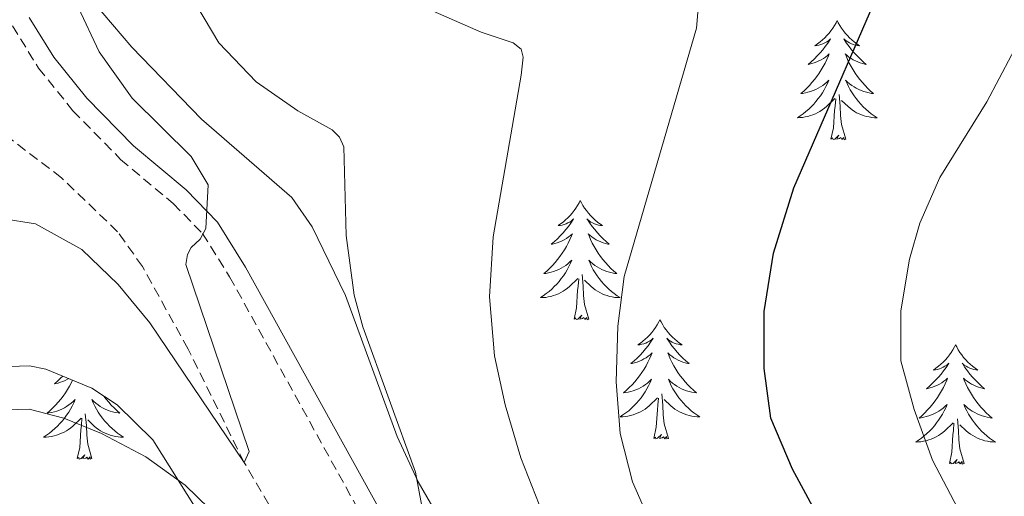
# Model space of a CAD drawing. Units: metres. Extents: x 594031 to 598526, y 4647702 to 4650732.
# Drawn here: x 596957 to 597055, y 4650248 to 4650296 of the extents above; entities that cross this region are included whole.
import ezdxf

# ---------------------------------------------------------------- set-up
doc = ezdxf.new("R2010")
doc.units = ezdxf.units.M
doc.header["$MEASUREMENT"] = 0
doc.linetypes.add('TRAZOSX2', pattern=[1.5, 1, -0.5])
for name, color, linetype, lineweight in [('Level 11', 142, 'TRAZOSX2', 13), ('Level 21', 19, 'Continuous', 0), ('Level 35', 92, 'Continuous', 0), ('Level 36', 19, 'Continuous', 40), ('Level 4', 36, 'Continuous', 30), ('Level 5', 36, 'Continuous', 0)]:
    doc.layers.add(name, color=color, linetype=linetype, lineweight=lineweight)

msp = doc.modelspace()

# ---------------------------------------------------------------- linework, layer by layer
at = {"layer": 'Level 11', "color": 142, "linetype": 'TRAZOSX2', "lineweight": 13}
msp.add_polyline3d([(597059.82, 4650166.45, 670), (597050.9, 4650174.46, 668.36), (597033.51, 4650189.07, 665), (597025.55, 4650197.84, 663.67), (597015.95, 4650206.7, 662.34), (597002.02, 4650217.39, 660), (596997.81, 4650222.16, 659.42), (596992.03, 4650230.2, 658.73), (596984.43, 4650242.27, 657.34), (596978.96, 4650251.63, 655), (596973.35, 4650262.98, 653.62), (596968.79, 4650271.23, 652.82), (596966.31, 4650274.71, 652.56), (596960.69, 4650280.11, 651.97), (596950.47, 4650287.92, 650), (596942.82, 4650295.12, 648.73)], dxfattribs=at)
at = {"layer": 'Level 21', "color": 19, "linetype": 'TRAZOSX2', "lineweight": 0}
msp.add_polyline3d([(596951.9, 4650304.91, 651.16), (596955.81, 4650295.27, 652.49), (596958.42, 4650291.06, 653.14), (596961.85, 4650286.8, 653.56), (596966.61, 4650281.94, 654.14), (596971.87, 4650277.52, 654.78), (596974.79, 4650274.53, 655.26), (596977.49, 4650270.21, 655.84), (596991.06, 4650245.64, 658.77), (596993.56, 4650241.38, 659.6), (596998.05, 4650235.37, 660.36), (597005.87, 4650226.77, 661.74), (597012.99, 4650220.84, 662.81), (597020.07, 4650215.76, 663.98), (597023.81, 4650212.46, 664.41), (597029.31, 4650206.54, 665.36), (597035.74, 4650199.04, 666.9), (597040.23, 4650194.38, 667.38), (597044.05, 4650190.82, 667.71), (597055.6, 4650181.52, 669.46), (597064.48, 4650173.65, 671.06)], dxfattribs=at)
at = {"layer": 'Level 21', "color": 19, "linetype": 'Continuous', "lineweight": 0}
msp.add_polyline3d([(596957.47, 4650296.12, 652.49), (596959.94, 4650292.14, 653.14), (596963.24, 4650288.04, 653.56), (596967.88, 4650283.3, 654.14), (596973.14, 4650278.89, 654.78), (596976.27, 4650275.68, 655.26), (596979.09, 4650271.16, 655.84), (596992.68, 4650246.56, 658.77), (596995.11, 4650242.42, 659.6), (596999.49, 4650236.55, 660.36), (597007.15, 4650228.12, 661.74), (597014.12, 4650222.31, 662.81), (597021.23, 4650217.22, 663.98), (597025.11, 4650213.79, 664.41), (597030.7, 4650207.78, 665.36), (597037.11, 4650200.29, 666.9), (597041.53, 4650195.71, 667.38), (597045.26, 4650192.22, 667.71), (597056.8, 4650182.94, 669.46), (597065.73, 4650175.03, 671.06), (597087.31, 4650155.2, 674.52)], dxfattribs=at)
at = {"layer": 'Level 35', "color": 92, "linetype": 'Continuous', "lineweight": 0, "ltscale": 0.5}
for points in [[(597085.51, 4650165.75, 681.11), (597066.38, 4650181.53, 677.79), (597059.96, 4650186.88, 677.32), (597056.19, 4650190.16, 676.68), (597037.93, 4650206.65, 672.29), (597009.07, 4650232.41, 667.32), (597005.6, 4650235.94, 666.68), (597002.48, 4650239.81, 666.07), (596999.66, 4650243.94, 665.48), (596996.32, 4650249.7, 664.77), (596994.21, 4650254.24, 664.4), (596989.08, 4650268.33, 663.89), (596985.75, 4650275.21, 663.2), (596983.69, 4650278.13, 662.85), (596974.67, 4650285.97, 662), (596967.74, 4650293.15, 661.57), (596963.87, 4650297.67, 661.15)], [(596908.84, 4650163, 672.86), (596916.59, 4650176.62, 672.41), (596921.34, 4650185.39, 671.59), (596928.07, 4650198.7, 669.88), (596930.64, 4650204.88, 668.95), (596934.83, 4650218.04, 667.15), (596939.93, 4650237.31, 665.2), (596944.4, 4650252.88, 664.56), (596946.51, 4650257.32, 664.75), (596948.51, 4650259.58, 664.98), (596952.49, 4650261.14, 665.41), (596957.5, 4650261.29, 665.61), (596959.15, 4650260.96, 665.62), (596963.75, 4650259.09, 665.29), (596966.26, 4650257.41, 665.19), (596969.83, 4650253.91, 665.54), (596982.64, 4650233.49, 668.17), (596986.91, 4650227.32, 667.96), (596996.24, 4650215.7, 670.09), (597001.39, 4650210.42, 671.15), (597025.79, 4650187.89, 675.84), (597033.01, 4650181.29, 676.05), (597040.71, 4650174.9, 677.04), (597048.6, 4650168.95, 678.38)]]:
    msp.add_polyline3d(points, dxfattribs=at)
at = {"layer": 'Level 36', "color": 92, "linetype": 'Continuous', "lineweight": 0}
for points in [[(597038.17, 4650295.82), (597038.06, 4650295.6), (597037.9, 4650295.32), (597037.73, 4650295.06), (597037.55, 4650294.8), (597037.36, 4650294.55), (597037.15, 4650294.32), (597036.93, 4650294.09), (597036.7, 4650293.87), (597036.46, 4650293.67), (597036.21, 4650293.48), (597035.95, 4650293.3), (597036.15, 4650293.32), (597036.35, 4650293.36), (597036.55, 4650293.42), (597036.75, 4650293.49), (597036.94, 4650293.57), (597037.12, 4650293.67), (597037.29, 4650293.78), (597037.5, 4650293.97), (597037.46, 4650293.91), (597037.23, 4650293.56), (597036.98, 4650293.23), (597036.73, 4650292.9), (597036.46, 4650292.59), (597036.18, 4650292.28), (597035.89, 4650291.99), (597035.58, 4650291.7), (597035.27, 4650291.43), (597035.39, 4650291.46), (597035.64, 4650291.51), (597035.88, 4650291.59), (597036.12, 4650291.68), (597036.35, 4650291.78), (597036.57, 4650291.9), (597036.79, 4650292.03), (597037, 4650292.17), (597037.19, 4650292.33), (597037.38, 4650292.5), (597037.29, 4650292.28), (597037.14, 4650291.92), (597036.97, 4650291.56), (597036.78, 4650291.22), (597036.58, 4650290.88), (597036.37, 4650290.54), (597036.14, 4650290.22), (597035.9, 4650289.91), (597035.65, 4650289.61), (597035.39, 4650289.32), (597035.11, 4650289.03), (597034.83, 4650288.76), (597034.53, 4650288.51), (597034.72, 4650288.53), (597034.99, 4650288.58), (597035.25, 4650288.64), (597035.51, 4650288.72), (597035.77, 4650288.81), (597036.02, 4650288.92), (597036.26, 4650289.04), (597036.49, 4650289.18), (597036.72, 4650289.33), (597036.93, 4650289.5), (597037.14, 4650289.67), (597037.33, 4650289.86), (597037.19, 4650289.53)], [(597038.17, 4650295.82), (597038.28, 4650295.6), (597038.43, 4650295.32), (597038.6, 4650295.06), (597038.79, 4650294.8), (597038.98, 4650294.55), (597039.19, 4650294.32), (597039.41, 4650294.09), (597039.63, 4650293.87), (597039.87, 4650293.67), (597040.13, 4650293.48), (597040.39, 4650293.3), (597040.19, 4650293.32), (597039.98, 4650293.36), (597039.79, 4650293.42), (597039.59, 4650293.49), (597039.4, 4650293.57), (597039.22, 4650293.67), (597039.05, 4650293.78), (597038.84, 4650293.97), (597038.88, 4650293.91), (597039.11, 4650293.56), (597039.35, 4650293.23), (597039.61, 4650292.9), (597039.88, 4650292.59), (597040.16, 4650292.28), (597040.45, 4650291.99), (597040.75, 4650291.7), (597041.07, 4650291.43), (597040.94, 4650291.46), (597040.7, 4650291.51), (597040.45, 4650291.59), (597040.22, 4650291.68), (597039.99, 4650291.78), (597039.77, 4650291.9), (597039.55, 4650292.03), (597039.34, 4650292.17), (597039.15, 4650292.33), (597038.96, 4650292.5), (597039.05, 4650292.28), (597039.2, 4650291.92), (597039.37, 4650291.56), (597039.56, 4650291.22), (597039.76, 4650290.88), (597039.97, 4650290.54), (597040.2, 4650290.22), (597040.44, 4650289.91), (597040.69, 4650289.61), (597040.95, 4650289.32), (597041.23, 4650289.03), (597041.51, 4650288.76), (597041.81, 4650288.51), (597041.61, 4650288.53), (597041.35, 4650288.58), (597041.08, 4650288.64), (597040.83, 4650288.72), (597040.57, 4650288.81), (597040.32, 4650288.92), (597040.08, 4650289.04), (597039.85, 4650289.18), (597039.62, 4650289.33), (597039.41, 4650289.5), (597039.2, 4650289.67), (597039.01, 4650289.86), (597039.15, 4650289.53)], [(597037.191, 4650289.527), (597037.041, 4650289.207), (597036.871, 4650288.897), (597036.691, 4650288.587), (597036.49, 4650288.297), (597036.28, 4650288.008), (597036.05, 4650287.728), (597035.82, 4650287.458), (597035.57, 4650287.198), (597035.32, 4650286.958), (597035.05, 4650286.728), (597034.77, 4650286.498), (597034.479, 4650286.298), (597034.189, 4650286.098), (597034.449, 4650286.108), (597034.719, 4650286.138), (597034.979, 4650286.178), (597035.24, 4650286.238), (597035.49, 4650286.308), (597035.74, 4650286.398), (597035.99, 4650286.498), (597036.23, 4650286.608), (597036.45, 4650286.738), (597036.68, 4650286.888), (597036.89, 4650287.048), (597037.09, 4650287.218), (597037.941, 4650288.017)], [(597039.151, 4650289.527), (597039.301, 4650289.207), (597039.471, 4650288.897), (597039.651, 4650288.587), (597039.851, 4650288.297), (597040.061, 4650288.007), (597040.281, 4650287.727), (597040.521, 4650287.457), (597040.761, 4650287.197), (597041.021, 4650286.957), (597041.291, 4650286.727), (597041.571, 4650286.497), (597041.861, 4650286.297), (597042.151, 4650286.097), (597041.881, 4650286.107), (597041.621, 4650286.137), (597041.361, 4650286.177), (597041.101, 4650286.237), (597040.851, 4650286.307), (597040.591, 4650286.397), (597040.351, 4650286.497), (597040.111, 4650286.607), (597039.881, 4650286.737), (597039.661, 4650286.887), (597039.451, 4650287.047), (597039.251, 4650287.217), (597038.591, 4650287.837)], [(597039.02, 4650283.97), (597038.59, 4650285.41), (597038.5, 4650286.31), (597038.45, 4650287.26), (597038.35, 4650288.42)], [(597037.55, 4650283.97), (597037.79, 4650285.09), (597037.91, 4650286.83), (597037.96, 4650287.26), (597038.02, 4650287.98)], [(597039.02, 4650283.97), (597038.85, 4650283.9), (597038.83, 4650284.14), (597038.64, 4650283.92), (597038.52, 4650284.12), (597038.39, 4650284.01), (597038.13, 4650283.96), (597038.32, 4650284.35), (597037.94, 4650283.97), (597037.75, 4650283.92), (597037.71, 4650284.08), (597037.55, 4650283.97)], [(597012.51, 4650277.83), (597012.4, 4650277.61), (597012.24, 4650277.34), (597012.08, 4650277.07), (597011.89, 4650276.82), (597011.7, 4650276.57), (597011.49, 4650276.33), (597011.27, 4650276.1), (597011.04, 4650275.89), (597010.8, 4650275.68), (597010.55, 4650275.49), (597010.29, 4650275.32), (597010.49, 4650275.34), (597010.69, 4650275.38), (597010.89, 4650275.43), (597011.09, 4650275.5), (597011.28, 4650275.59), (597011.46, 4650275.68), (597011.63, 4650275.8), (597011.84, 4650275.99), (597011.8, 4650275.92), (597011.57, 4650275.58), (597011.32, 4650275.24), (597011.07, 4650274.92), (597010.8, 4650274.6), (597010.52, 4650274.3), (597010.23, 4650274), (597009.93, 4650273.72), (597009.61, 4650273.45), (597009.74, 4650273.47), (597009.98, 4650273.53), (597010.22, 4650273.6), (597010.46, 4650273.69), (597010.69, 4650273.79), (597010.91, 4650273.91), (597011.13, 4650274.04), (597011.34, 4650274.19), (597011.53, 4650274.34), (597011.72, 4650274.51), (597011.63, 4650274.29), (597011.48, 4650273.93), (597011.31, 4650273.58), (597011.12, 4650273.23), (597010.92, 4650272.89), (597010.71, 4650272.56), (597010.48, 4650272.24), (597010.24, 4650271.92), (597009.99, 4650271.62), (597009.73, 4650271.33), (597009.45, 4650271.05), (597009.17, 4650270.78), (597008.87, 4650270.52), (597009.07, 4650270.54), (597009.33, 4650270.59), (597009.59, 4650270.66), (597009.85, 4650270.73), (597010.11, 4650270.83), (597010.36, 4650270.94), (597010.6, 4650271.06), (597010.83, 4650271.2), (597011.06, 4650271.35), (597011.27, 4650271.51), (597011.48, 4650271.69), (597011.67, 4650271.88), (597011.53, 4650271.55)], [(597012.51, 4650277.83), (597012.62, 4650277.61), (597012.78, 4650277.34), (597012.94, 4650277.07), (597013.13, 4650276.82), (597013.32, 4650276.57), (597013.53, 4650276.33), (597013.75, 4650276.1), (597013.98, 4650275.89), (597014.22, 4650275.68), (597014.47, 4650275.49), (597014.73, 4650275.32), (597014.53, 4650275.34), (597014.33, 4650275.38), (597014.13, 4650275.43), (597013.93, 4650275.5), (597013.74, 4650275.59), (597013.56, 4650275.68), (597013.39, 4650275.8), (597013.18, 4650275.99), (597013.22, 4650275.92), (597013.45, 4650275.58), (597013.7, 4650275.24), (597013.95, 4650274.92), (597014.22, 4650274.6), (597014.5, 4650274.3), (597014.79, 4650274), (597015.09, 4650273.72), (597015.41, 4650273.45), (597015.28, 4650273.47), (597015.04, 4650273.53), (597014.8, 4650273.6), (597014.56, 4650273.69), (597014.33, 4650273.79), (597014.11, 4650273.91), (597013.89, 4650274.04), (597013.68, 4650274.19), (597013.49, 4650274.34), (597013.3, 4650274.51), (597013.39, 4650274.29), (597013.54, 4650273.93), (597013.71, 4650273.58), (597013.9, 4650273.23), (597014.1, 4650272.89), (597014.31, 4650272.56), (597014.54, 4650272.24), (597014.78, 4650271.92), (597015.03, 4650271.62), (597015.29, 4650271.33), (597015.57, 4650271.05), (597015.85, 4650270.78), (597016.15, 4650270.52), (597015.95, 4650270.54), (597015.69, 4650270.59), (597015.43, 4650270.66), (597015.17, 4650270.73), (597014.91, 4650270.83), (597014.66, 4650270.94), (597014.42, 4650271.06), (597014.19, 4650271.2), (597013.96, 4650271.35), (597013.75, 4650271.51), (597013.54, 4650271.69), (597013.35, 4650271.88), (597013.49, 4650271.55)], [(597011.53, 4650271.552), (597011.38, 4650271.232), (597011.21, 4650270.912), (597011.03, 4650270.612), (597010.83, 4650270.312), (597010.62, 4650270.022), (597010.4, 4650269.742), (597010.159, 4650269.482), (597009.909, 4650269.222), (597009.659, 4650268.972), (597009.389, 4650268.742), (597009.109, 4650268.522), (597008.819, 4650268.312), (597008.529, 4650268.122), (597008.789, 4650268.132), (597009.059, 4650268.152), (597009.319, 4650268.192), (597009.579, 4650268.252), (597009.829, 4650268.322), (597010.079, 4650268.412), (597010.329, 4650268.512), (597010.569, 4650268.632), (597010.799, 4650268.762), (597011.019, 4650268.902), (597011.229, 4650269.062), (597011.43, 4650269.232), (597012.28, 4650270.032)], [(597013.491, 4650271.552), (597013.641, 4650271.232), (597013.811, 4650270.912), (597013.99, 4650270.612), (597014.19, 4650270.312), (597014.4, 4650270.022), (597014.62, 4650269.742), (597014.86, 4650269.482), (597015.11, 4650269.222), (597015.36, 4650268.972), (597015.63, 4650268.742), (597015.91, 4650268.522), (597016.2, 4650268.312), (597016.49, 4650268.122), (597016.23, 4650268.132), (597015.96, 4650268.152), (597015.7, 4650268.192), (597015.44, 4650268.252), (597015.19, 4650268.322), (597014.94, 4650268.412), (597014.69, 4650268.512), (597014.45, 4650268.632), (597014.22, 4650268.762), (597014, 4650268.902), (597013.79, 4650269.062), (597013.59, 4650269.232), (597012.93, 4650269.852)], [(597011.89, 4650265.98), (597012.14, 4650267.1), (597012.25, 4650268.84), (597012.3, 4650269.28), (597012.36, 4650270)], [(597013.36, 4650265.98), (597012.93, 4650267.42), (597012.84, 4650268.33), (597012.79, 4650269.28), (597012.69, 4650270.44)], [(597013.36, 4650265.98), (597013.19, 4650265.91), (597013.17, 4650266.15), (597012.98, 4650265.93), (597012.86, 4650266.13), (597012.74, 4650266.03), (597012.47, 4650265.97), (597012.66, 4650266.36), (597012.28, 4650265.98), (597012.09, 4650265.93), (597012.05, 4650266.09), (597011.89, 4650265.98)], [(597020.47, 4650265.91), (597020.36, 4650265.7), (597020.2, 4650265.42), (597020.04, 4650265.15), (597019.85, 4650264.9), (597019.66, 4650264.65), (597019.45, 4650264.41), (597019.23, 4650264.18), (597019, 4650263.97), (597018.76, 4650263.77), (597018.51, 4650263.58), (597018.25, 4650263.4), (597018.45, 4650263.42), (597018.65, 4650263.46), (597018.85, 4650263.51), (597019.05, 4650263.58), (597019.24, 4650263.67), (597019.42, 4650263.77), (597019.59, 4650263.88), (597019.8, 4650264.07), (597019.76, 4650264), (597019.53, 4650263.66), (597019.28, 4650263.32), (597019.03, 4650263), (597018.76, 4650262.68), (597018.48, 4650262.38), (597018.19, 4650262.08), (597017.89, 4650261.8), (597017.57, 4650261.53), (597017.7, 4650261.55), (597017.94, 4650261.61), (597018.18, 4650261.68), (597018.42, 4650261.77), (597018.65, 4650261.87), (597018.87, 4650261.99), (597019.09, 4650262.12), (597019.3, 4650262.27), (597019.49, 4650262.42), (597019.68, 4650262.59), (597019.59, 4650262.37), (597019.44, 4650262.01), (597019.27, 4650261.66), (597019.08, 4650261.31), (597018.88, 4650260.97), (597018.67, 4650260.64), (597018.44, 4650260.32), (597018.2, 4650260), (597017.95, 4650259.7), (597017.69, 4650259.41), (597017.41, 4650259.13), (597017.13, 4650258.86), (597016.83, 4650258.6), (597017.03, 4650258.63), (597017.29, 4650258.67), (597017.55, 4650258.74), (597017.81, 4650258.82), (597018.07, 4650258.91), (597018.32, 4650259.02), (597018.56, 4650259.14), (597018.79, 4650259.28), (597019.02, 4650259.43), (597019.23, 4650259.59), (597019.44, 4650259.77), (597019.63, 4650259.96), (597019.49, 4650259.63)], [(597020.47, 4650265.91), (597020.58, 4650265.7), (597020.74, 4650265.42), (597020.9, 4650265.15), (597021.09, 4650264.9), (597021.28, 4650264.65), (597021.49, 4650264.41), (597021.71, 4650264.18), (597021.94, 4650263.97), (597022.18, 4650263.77), (597022.43, 4650263.58), (597022.69, 4650263.4), (597022.49, 4650263.42), (597022.29, 4650263.46), (597022.09, 4650263.51), (597021.89, 4650263.58), (597021.7, 4650263.67), (597021.52, 4650263.77), (597021.35, 4650263.88), (597021.14, 4650264.07), (597021.18, 4650264), (597021.41, 4650263.66), (597021.66, 4650263.32), (597021.91, 4650263), (597022.18, 4650262.68), (597022.46, 4650262.38), (597022.75, 4650262.08), (597023.05, 4650261.8), (597023.37, 4650261.53), (597023.24, 4650261.55), (597023, 4650261.61), (597022.76, 4650261.68), (597022.52, 4650261.77), (597022.29, 4650261.87), (597022.07, 4650261.99), (597021.85, 4650262.12), (597021.64, 4650262.27), (597021.45, 4650262.42), (597021.26, 4650262.59), (597021.35, 4650262.37), (597021.5, 4650262.01), (597021.67, 4650261.66), (597021.86, 4650261.31), (597022.06, 4650260.97), (597022.27, 4650260.64), (597022.5, 4650260.32), (597022.74, 4650260), (597022.99, 4650259.7), (597023.25, 4650259.41), (597023.53, 4650259.13), (597023.81, 4650258.86), (597024.11, 4650258.6), (597023.91, 4650258.63), (597023.65, 4650258.67), (597023.39, 4650258.74), (597023.13, 4650258.82), (597022.87, 4650258.91), (597022.62, 4650259.02), (597022.38, 4650259.14), (597022.15, 4650259.28), (597021.92, 4650259.43), (597021.71, 4650259.59), (597021.5, 4650259.77), (597021.31, 4650259.96), (597021.45, 4650259.63)], [(597049.99, 4650263.41), (597049.87, 4650263.19), (597049.72, 4650262.91), (597049.55, 4650262.65), (597049.37, 4650262.39), (597049.17, 4650262.14), (597048.97, 4650261.9), (597048.75, 4650261.68), (597048.52, 4650261.46), (597048.28, 4650261.26), (597048.03, 4650261.07), (597047.77, 4650260.89), (597047.97, 4650260.91), (597048.17, 4650260.95), (597048.37, 4650261), (597048.56, 4650261.07), (597048.75, 4650261.16), (597048.93, 4650261.26), (597049.11, 4650261.37), (597049.31, 4650261.56), (597049.27, 4650261.5), (597049.04, 4650261.15), (597048.8, 4650260.82), (597048.54, 4650260.49), (597048.27, 4650260.17), (597047.99, 4650259.87), (597047.7, 4650259.57), (597047.4, 4650259.29), (597047.09, 4650259.02), (597047.21, 4650259.04), (597047.46, 4650259.1), (597047.7, 4650259.17), (597047.93, 4650259.26), (597048.17, 4650259.36), (597048.39, 4650259.48), (597048.61, 4650259.61), (597048.81, 4650259.76), (597049.01, 4650259.92), (597049.2, 4650260.09), (597049.11, 4650259.86), (597048.95, 4650259.5), (597048.78, 4650259.15), (597048.6, 4650258.8), (597048.4, 4650258.46), (597048.18, 4650258.13), (597047.96, 4650257.81), (597047.72, 4650257.5), (597047.47, 4650257.19), (597047.2, 4650256.9), (597046.93, 4650256.62), (597046.64, 4650256.35), (597046.34, 4650256.09), (597046.54, 4650256.12), (597046.81, 4650256.16), (597047.07, 4650256.23), (597047.33, 4650256.31), (597047.58, 4650256.4), (597047.83, 4650256.51), (597048.07, 4650256.63), (597048.31, 4650256.77), (597048.53, 4650256.92), (597048.75, 4650257.08), (597048.95, 4650257.26), (597049.15, 4650257.45), (597049.01, 4650257.12)], [(597049.99, 4650263.41), (597050.1, 4650263.19), (597050.25, 4650262.91), (597050.42, 4650262.65), (597050.6, 4650262.39), (597050.79, 4650262.14), (597051, 4650261.9), (597051.22, 4650261.68), (597051.45, 4650261.46), (597051.69, 4650261.26), (597051.94, 4650261.07), (597052.2, 4650260.89), (597052, 4650260.91), (597051.8, 4650260.95), (597051.6, 4650261), (597051.41, 4650261.07), (597051.22, 4650261.16), (597051.04, 4650261.26), (597050.86, 4650261.37), (597050.66, 4650261.56), (597050.7, 4650261.5), (597050.93, 4650261.15), (597051.17, 4650260.82), (597051.43, 4650260.49), (597051.69, 4650260.17), (597051.97, 4650259.87), (597052.27, 4650259.57), (597052.57, 4650259.29), (597052.88, 4650259.02), (597052.76, 4650259.04), (597052.51, 4650259.1), (597052.27, 4650259.17), (597052.03, 4650259.26), (597051.8, 4650259.36), (597051.58, 4650259.48), (597051.37, 4650259.61), (597051.16, 4650259.76), (597050.96, 4650259.92), (597050.77, 4650260.09), (597050.86, 4650259.86), (597051.02, 4650259.5), (597051.19, 4650259.15), (597051.37, 4650258.8), (597051.57, 4650258.46), (597051.79, 4650258.13), (597052.01, 4650257.81), (597052.25, 4650257.5), (597052.5, 4650257.19), (597052.77, 4650256.9), (597053.04, 4650256.62), (597053.33, 4650256.35), (597053.63, 4650256.09), (597053.43, 4650256.12), (597053.16, 4650256.16), (597052.9, 4650256.23), (597052.64, 4650256.31), (597052.39, 4650256.4), (597052.14, 4650256.51), (597051.9, 4650256.63), (597051.66, 4650256.77), (597051.44, 4650256.92), (597051.22, 4650257.08), (597051.02, 4650257.26), (597050.82, 4650257.45), (597050.96, 4650257.12)], [(596961.81, 4650259.88), (596961.7, 4650259.63), (596961.51, 4650259.29), (596961.31, 4650258.95), (596961.1, 4650258.62), (596960.87, 4650258.29), (596960.63, 4650257.98), (596960.38, 4650257.68), (596960.12, 4650257.39), (596959.84, 4650257.1), (596959.56, 4650256.84), (596959.26, 4650256.58), (596959.45, 4650256.6), (596959.72, 4650256.65), (596959.99, 4650256.71), (596960.24, 4650256.79), (596960.5, 4650256.88), (596960.75, 4650256.99), (596960.99, 4650257.12), (596961.22, 4650257.25), (596961.45, 4650257.4), (596961.66, 4650257.57), (596961.87, 4650257.74), (596962.06, 4650257.93), (596961.92, 4650257.6), (596961.77, 4650257.28), (596961.6, 4650256.97), (596961.42, 4650256.66), (596961.22, 4650256.37), (596961.01, 4650256.08), (596960.79, 4650255.8), (596960.55, 4650255.53), (596960.31, 4650255.28), (596960.05, 4650255.03), (596959.78, 4650254.8), (596959.5, 4650254.58), (596959.21, 4650254.37), (596958.92, 4650254.18), (596959.18, 4650254.18), (596959.45, 4650254.21), (596959.71, 4650254.25), (596959.97, 4650254.31), (596960.22, 4650254.38), (596960.47, 4650254.47), (596960.72, 4650254.57), (596960.96, 4650254.68), (596961.19, 4650254.82), (596961.41, 4650254.96), (596961.62, 4650255.12), (596961.82, 4650255.29), (596962.67, 4650256.09)], [(596960.83, 4650260.27), (596960.62, 4650260.06), (596960.31, 4650259.78), (596960, 4650259.5), (596960.13, 4650259.53), (596960.37, 4650259.58), (596960.61, 4650259.66), (596960.85, 4650259.75), (596961.08, 4650259.85), (596961.3, 4650259.97), (596961.42, 4650260.04)], [(597019.488, 4650259.633), (597019.338, 4650259.313), (597019.168, 4650258.993), (597018.987, 4650258.693), (597018.787, 4650258.393), (597018.577, 4650258.103), (597018.357, 4650257.833), (597018.117, 4650257.563), (597017.867, 4650257.303), (597017.617, 4650257.063), (597017.347, 4650256.823), (597017.066, 4650256.603), (597016.776, 4650256.393), (597016.486, 4650256.203), (597016.746, 4650256.213), (597017.016, 4650256.233), (597017.276, 4650256.273), (597017.536, 4650256.333), (597017.786, 4650256.403), (597018.037, 4650256.493), (597018.287, 4650256.593), (597018.527, 4650256.713), (597018.757, 4650256.843), (597018.977, 4650256.983), (597019.187, 4650257.143), (597019.387, 4650257.313), (597020.237, 4650258.113)], [(597021.448, 4650259.633), (597021.598, 4650259.313), (597021.768, 4650258.993), (597021.948, 4650258.693), (597022.148, 4650258.393), (597022.358, 4650258.103), (597022.578, 4650257.833), (597022.818, 4650257.563), (597023.068, 4650257.303), (597023.318, 4650257.063), (597023.588, 4650256.823), (597023.868, 4650256.603), (597024.158, 4650256.393), (597024.448, 4650256.203), (597024.188, 4650256.213), (597023.918, 4650256.233), (597023.658, 4650256.273), (597023.397, 4650256.333), (597023.147, 4650256.403), (597022.897, 4650256.493), (597022.647, 4650256.593), (597022.407, 4650256.713), (597022.177, 4650256.843), (597021.957, 4650256.983), (597021.747, 4650257.143), (597021.547, 4650257.313), (597020.888, 4650257.933)], [(596964.92, 4650258.31), (596964.93, 4650258.29), (596965.17, 4650257.98), (596965.42, 4650257.68), (596965.68, 4650257.39), (596965.96, 4650257.1), (596966.24, 4650256.84), (596966.54, 4650256.58), (596966.35, 4650256.6), (596966.08, 4650256.65), (596965.81, 4650256.71), (596965.56, 4650256.79), (596965.3, 4650256.88), (596965.05, 4650256.99), (596964.81, 4650257.12), (596964.58, 4650257.25), (596964.35, 4650257.4), (596964.14, 4650257.57), (596963.93, 4650257.74), (596963.74, 4650257.93), (596963.88, 4650257.6), (596964.03, 4650257.28), (596964.2, 4650256.97), (596964.38, 4650256.66), (596964.58, 4650256.37), (596964.79, 4650256.08), (596965.01, 4650255.8), (596965.25, 4650255.53), (596965.49, 4650255.28), (596965.75, 4650255.03), (596966.02, 4650254.8), (596966.3, 4650254.58), (596966.59, 4650254.37), (596966.88, 4650254.18), (596966.61, 4650254.18), (596966.35, 4650254.21), (596966.09, 4650254.25), (596965.83, 4650254.31), (596965.58, 4650254.38), (596965.33, 4650254.47), (596965.08, 4650254.57), (596964.84, 4650254.68), (596964.61, 4650254.82), (596964.39, 4650254.96), (596964.18, 4650255.12), (596963.98, 4650255.29), (596963.32, 4650255.91)], [(597019.85, 4650254.06), (597020.1, 4650255.18), (597020.21, 4650256.92), (597020.26, 4650257.36), (597020.32, 4650258.08)], [(597021.32, 4650254.06), (597020.89, 4650255.5), (597020.8, 4650256.41), (597020.75, 4650257.36), (597020.65, 4650258.52)], [(597049.012, 4650257.121), (597048.852, 4650256.801), (597048.682, 4650256.491), (597048.502, 4650256.181), (597048.302, 4650255.881), (597048.092, 4650255.601), (597047.872, 4650255.321), (597047.642, 4650255.051), (597047.391, 4650254.791), (597047.131, 4650254.551), (597046.861, 4650254.311), (597046.581, 4650254.091), (597046.291, 4650253.881), (597046.011, 4650253.691), (597046.271, 4650253.701), (597046.531, 4650253.721), (597046.791, 4650253.771), (597047.051, 4650253.821), (597047.311, 4650253.901), (597047.561, 4650253.981), (597047.801, 4650254.081), (597048.041, 4650254.201), (597048.271, 4650254.331), (597048.491, 4650254.481), (597048.712, 4650254.641), (597048.912, 4650254.801), (597049.762, 4650255.601)], [(597050.963, 4650257.12), (597051.123, 4650256.8), (597051.293, 4650256.49), (597051.473, 4650256.18), (597051.673, 4650255.88), (597051.882, 4650255.6), (597052.102, 4650255.321), (597052.332, 4650255.051), (597052.582, 4650254.791), (597052.842, 4650254.551), (597053.112, 4650254.311), (597053.392, 4650254.091), (597053.672, 4650253.881), (597053.972, 4650253.691), (597053.702, 4650253.701), (597053.442, 4650253.721), (597053.172, 4650253.771), (597052.922, 4650253.821), (597052.662, 4650253.901), (597052.412, 4650253.981), (597052.172, 4650254.081), (597051.932, 4650254.201), (597051.702, 4650254.331), (597051.482, 4650254.481), (597051.262, 4650254.641), (597051.062, 4650254.801), (597050.402, 4650255.421)], [(596962.28, 4650252.04), (596962.53, 4650253.16), (596962.64, 4650254.9), (596962.69, 4650255.33), (596962.75, 4650256.06)], [(596963.75, 4650252.04), (596963.32, 4650253.48), (596963.23, 4650254.38), (596963.19, 4650255.33), (596963.08, 4650256.5)], [(597050.84, 4650251.56), (597050.41, 4650253), (597050.32, 4650253.9), (597050.27, 4650254.85), (597050.17, 4650256.01)], [(597049.37, 4650251.56), (597049.61, 4650252.67), (597049.72, 4650254.42), (597049.77, 4650254.85), (597049.83, 4650255.57)], [(597021.32, 4650254.06), (597021.15, 4650254), (597021.13, 4650254.23), (597020.94, 4650254.01), (597020.82, 4650254.22), (597020.7, 4650254.11), (597020.43, 4650254.05), (597020.62, 4650254.45), (597020.24, 4650254.07), (597020.05, 4650254.01), (597020.01, 4650254.17), (597019.85, 4650254.06)], [(596963.75, 4650252.04), (596963.58, 4650251.97), (596963.56, 4650252.21), (596963.37, 4650251.99), (596963.25, 4650252.19), (596963.13, 4650252.08), (596962.85, 4650252.03), (596963.05, 4650252.42), (596962.67, 4650252.04), (596962.48, 4650251.99), (596962.44, 4650252.15), (596962.28, 4650252.04)], [(597050.84, 4650251.56), (597050.66, 4650251.49), (597050.64, 4650251.73), (597050.45, 4650251.5), (597050.33, 4650251.71), (597050.21, 4650251.6), (597049.94, 4650251.54), (597050.14, 4650251.94), (597049.75, 4650251.56), (597049.56, 4650251.5), (597049.52, 4650251.67), (597049.37, 4650251.56)]]:
    msp.add_lwpolyline(points, dxfattribs=at)
at = {"layer": 'Level 4', "color": 36, "linetype": 'Continuous', "lineweight": 30}
msp.add_polyline3d([(597089.08, 4650159.6, 675), (597077.81, 4650176.41, 675), (597075.77, 4650180.98, 675), (597065.2, 4650195.89, 675), (597055.66, 4650210.2, 675), (597050.73, 4650219.31, 675), (597044.87, 4650231.93, 675), (597036.6, 4650245.62, 675), (597033.69, 4650250.97, 675), (597031.53, 4650256.07, 675), (597030.86, 4650261.032, 675), (597030.892, 4650266.721, 675), (597031.824, 4650272.57, 675), (597033.827, 4650279.109, 675), (597044.117, 4650302.835, 675)], dxfattribs=at)
at = {"layer": 'Level 5', "color": 36, "linetype": 'Continuous', "lineweight": 0}
for points in [[(596997.149, 4650244.796, 660), (596996.061, 4650250.696, 660), (596990.784, 4650265.204, 660), (596989.945, 4650268.364, 660), (596989.117, 4650274.323, 660), (596988.9, 4650283.202, 660), (596988.48, 4650284.172, 660), (596987.74, 4650284.902, 660), (596984.29, 4650286.792, 660), (596980.15, 4650289.692, 660), (596976.401, 4650293.582, 660), (596973.492, 4650298.541, 660)], [(597029.6, 4650212.09, 665), (597028.27, 4650215.53, 665), (597025.47, 4650220.22, 665), (597017.57, 4650231.87, 665), (597011.07, 4650242.42, 665), (597008.42, 4650247.44, 665), (597006.59, 4650252.1, 665), (597005, 4650257.4, 665), (597003.95, 4650262.29, 665), (597003.45, 4650268.19, 665), (597003.82, 4650274.21, 665), (597006.6, 4650290.34, 665), (597006.8, 4650292.15, 665), (597006.61, 4650292.96, 665), (597005.82, 4650293.58, 665), (597002.62, 4650294.66, 665), (596993.25, 4650298.78, 665)], [(596954.76, 4650276.02, 655), (596958.11, 4650275.49, 655), (596962.73, 4650272.94, 655), (596966.37, 4650269.43, 655), (596969.51, 4650265.59, 655), (596978.96, 4650251.63, 655), (596979.43, 4650252.74, 655), (596973.12, 4650271.42, 655), (596973.3, 4650272.44, 655), (596973.65, 4650273.13, 655), (596974.55, 4650273.98, 655), (596975.11, 4650275.04, 655), (596975.35, 4650279.38, 655), (596973.67, 4650282.21, 655), (596967.75, 4650288.07, 655), (596964.47, 4650292.69, 655), (596962.37, 4650297.163, 655)], [(597057.12, 4650172.92, 670), (597056.93, 4650175.25, 670), (597057.05, 4650176.27, 670), (597057.58, 4650177.32, 670), (597059.77, 4650180.81, 670), (597059.81, 4650181.93, 670), (597059.53, 4650183.48, 670), (597057.1, 4650187.85, 670), (597044.86, 4650204.05, 670), (597038.95, 4650212.55, 670), (597030.65, 4650226.15, 670), (597026.19, 4650235.22, 670), (597020.03, 4650244.48, 670), (597017.74, 4650249.7, 670), (597016.51, 4650254.55, 670), (597016.11, 4650259.7, 670), (597016.25, 4650265.27, 670), (597016.88, 4650270.23, 670), (597024.13, 4650295.06, 670), (597024.28, 4650297.03, 670)], [(597105.05, 4650163.21, 680), (597095.85, 4650175.98, 680), (597093.63, 4650179.79, 680), (597091.65, 4650184.57, 680), (597086.26, 4650194.56, 680), (597082.54, 4650199.27, 680), (597071.791, 4650210.975, 680), (597065.573, 4650219.024, 680), (597062.764, 4650223.844, 680), (597058.496, 4650232.453, 680), (597052.738, 4650242.212, 680), (597047.69, 4650251.881, 680), (597045.862, 4650256.941, 680), (597044.533, 4650261.8, 680), (597044.535, 4650266.8, 680), (597045.377, 4650271.959, 680), (597046.418, 4650275.558, 680), (597048.41, 4650280.138, 680), (597053.103, 4650287.686, 680), (597058.027, 4650297.015, 680)], [(596950.27, 4650256.77, 660), (596957.46, 4650256.99, 660), (596960.93, 4650256.08, 660), (596964.7, 4650254.53, 660), (596969.13, 4650252.2, 660), (596973.07, 4650249.39, 660), (596976.66, 4650245.88, 660)]]:
    msp.add_polyline3d(points, dxfattribs=at)

doc.saveas('drawing.dxf')
